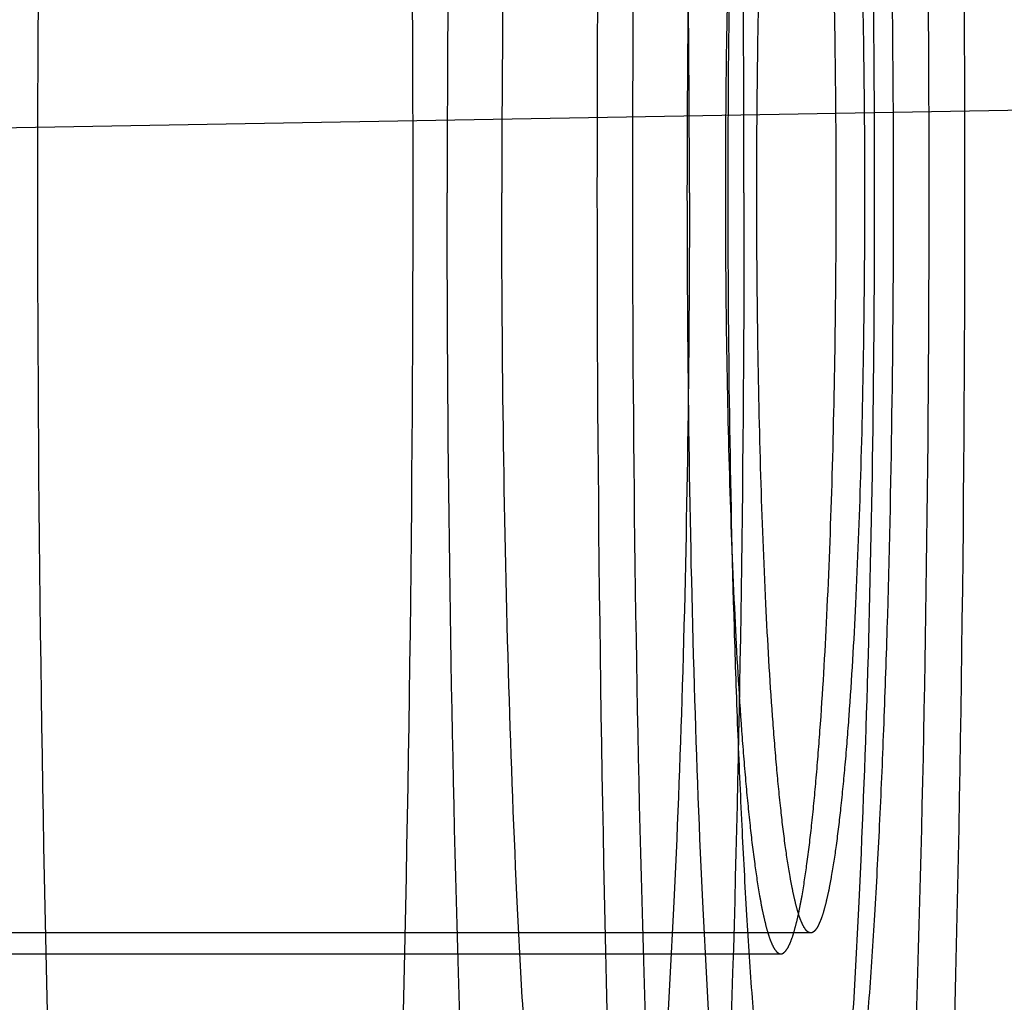
# Model space of a CAD drawing. Units: inches. Extents: x 0 to 17, y 0 to 11.
# Drawn here: x 11.5 to 11.5, y 8.7 to 8.7 of the extents above; entities that cross this region are included whole.
import ezdxf
from ezdxf.enums import TextEntityAlignment as Align

# ---------------------------------------------------------------- set-up
doc = ezdxf.new("R2010")
doc.units = ezdxf.units.IN
doc.header["$LTSCALE"] = 0.935
doc.header["$MEASUREMENT"] = 0
doc.linetypes.add('HIDDEN', pattern=[0.2, 0.1, -0.1])
doc.layers.get('0').update_dxf_attribs({"linetype": 'CONTINUOUS'})
doc.layers.add('02___PRT_ALL_AXES', color=7, linetype='CONTINUOUS')
doc.layers.add('DEFAULT_2', color=8, linetype='HIDDEN')
doc.styles.get("Standard").update_dxf_attribs({"font": 'bluprnt.ttf'})
doc.dimstyles.new('DIMSTYLE_1', dxfattribs={"dimtxt": 0.125, "dimasz": 0.1875, "dimexe": 0.125, "dimexo": 0.0625, "dimgap": 0.0625, "dimtad": 0, "dimtih": 1, "dimtoh": 1, "dimlfac": 6.666666666699999, "dimzin": 4, "dimdsep": 46, "dimtxsty": 'Standard', "dimblk": 'CLOSED', "dimblk1": 'CLOSED', "dimblk2": 'CLOSED', "dimcen": 0.09, "dimadec": 3, "dimazin": 1, "dimtfac": 1, "dimtdec": 3, "dimtofl": 0, "dimtmove": 0, "dimatfit": 3, "dimldrblk": 'CLOSED', "dimfxl": 0, "dimtolj": 1, "dimtzin": 4, "dimarcsym": 0})

# ---------------------------------------------------------------- blocks, each defined once
blk = doc.blocks.new('_CLOSED')
at = {"color": 0, "linetype": 'ByBlock'}
for p, q in [((0, 0), (-1, 0.1666666667)), ((-1, 0.1666666667), (-1, -0.1666666667)), ((-1, -0.1666666667), (0, 0)), ((-1, 0), (0, 0))]:
    blk.add_line(p, q, dxfattribs=at)
blk = doc.blocks.new('*D13')
at = {"color": 7, "linetype": 'Continuous'}
for p, q in [((11.6912558526, 8.698622903), (10.4384334436, 8.6767548065)), ((10.5634144055, 8.6789363573), (10.5683675885, 8.3951686947)), ((10.5816240828, 7.6357046432), (10.5760041794, 7.957668694700001)), ((11.5249833035, 7.652171039600001), (10.4566431209, 7.6335230924))]:
    blk.add_line(p, q, dxfattribs=at)
at = {"color": 7, "linetype": 'Continuous', "xscale": 0.1875, "yscale": 0.1875, "zscale": 0.1875}
for p, rotation in [((10.5634144055, 8.6789363573), 91), ((10.5816240828, 7.6357046432), 271)]:
    blk.add_blockref('_CLOSED', p, dxfattribs=dict(at, rotation=rotation))
at = {"color": 7, "linetype": 'Continuous'}
for s, p, p2 in [('6.96', (10.2205494716, 8.2076686947), (10.6205494716, 8.2076686947)), ('[', (10.2205494716, 8.0201686947), (10.3205494716, 8.0201686947)), (']', (10.8205494716, 8.0201686947), (10.9205494716, 8.0201686947)), ('176,7', (10.3205494716, 8.0201686947), (10.8205494716, 8.0201686947))]:
    blk.add_text(s, height=0.125, dxfattribs=at).set_placement(p, p2, align=Align.FIT)

msp = doc.modelspace()

# ---------------------------------------------------------------- linework, layer by layer
at = {"layer": '02___PRT_ALL_AXES', "color": 8, "linetype": 'HIDDEN'}
msp.add_line((11.4884950067, 8.674588678400001), (11.4189302598, 8.674588678400001), dxfattribs=at)
for points, knots in [([(11.4738340493, 8.7576136784), (11.4737950871, 8.7576136784), (11.4737126097, 8.7575989672), (11.473594502, 8.7575362942), (11.473478816, 8.7574354591), (11.4733644003, 8.7572969963), (11.4732505843, 8.757120737000001), (11.4731371533, 8.7569065074), (11.4730240531, 8.7566542427), (11.4728652762, 8.7562450234), (11.4726723888, 8.7556364834), (11.4724531879, 8.7547911246), (11.4722366879, 8.7537977285), (11.4720234594, 8.7526585437), (11.471814227, 8.7513761314), (11.4716095535, 8.749953506), (11.4714100092, 8.7483940509), (11.4711419842, 8.7460536598), (11.4708283031, 8.7428158691), (11.4704912113, 8.7385779453), (11.4701852205, 8.7339024087), (11.4699134507, 8.7288342287), (11.4696786892, 8.723422145), (11.4694133706, 8.7156724425), (11.4691942012, 8.7055371062), (11.4691066741, 8.6931136784), (11.4691942012, 8.6806902506), (11.4694133706, 8.6705549143), (11.4696786892, 8.6628052118), (11.4699134507, 8.6573931282), (11.4701852205, 8.6523249482), (11.4704912113, 8.6476494115), (11.4708283031, 8.6434114878), (11.4711419842, 8.6401736971), (11.4714100092, 8.637833305900001), (11.4716095535, 8.6362738508), (11.471814227, 8.6348512255), (11.4720234594, 8.6335688131), (11.4722366879, 8.6324296283), (11.4724531879, 8.6314362322), (11.4726723888, 8.630590873500001), (11.4728652762, 8.629982333400001), (11.4730240531, 8.6295731141), (11.4731371533, 8.6293208494), (11.4732505843, 8.6291066199), (11.4733644003, 8.6289303605), (11.473478816, 8.6287918977), (11.473594502, 8.6286910626), (11.4737126097, 8.628628389600001), (11.4737950871, 8.6286136784), (11.4738340493, 8.6286136784)], [0, 0, 0, 0, 0.0008977697, 0.0018894804, 0.0030458979, 0.0044121937, 0.006015636600000001, 0.007872481, 0.0099926259, 0.0123822918, 0.0179832055, 0.024689246, 0.0324998901, 0.0414055034, 0.051391407, 0.0624377779, 0.0745216133, 0.0876161368, 0.1167163431, 0.1494705163, 0.1855714515, 0.224677605, 0.2664171721, 0.3103921258, 0.4033490897, 0.5, 0.5966509103000001, 0.6896078742, 0.7335828279000001, 0.775322395, 0.8144285484999999, 0.8505294837, 0.8832836569, 0.9123838632, 0.9254783867, 0.9375622221, 0.948608593, 0.9585944966, 0.9675001098999999, 0.9753107540000001, 0.9820167945, 0.9876177081999999, 0.9900073741, 0.9921275190000001, 0.9939843634000001, 0.9955878063, 0.9969541020999999, 0.9981105196, 0.9991022303, 1, 1, 1, 1]), ([(11.4738340493, 8.7576136784), (11.4738730116, 8.7576136784), (11.473955489, 8.7575989672), (11.4740735967, 8.7575362942), (11.4741892827, 8.7574354591), (11.4743036984, 8.7572969963), (11.4744175143, 8.757120737000001), (11.4745309454, 8.7569065074), (11.4746440456, 8.7566542427), (11.4748028224, 8.7562450234), (11.4749957099, 8.7556364834), (11.4752149108, 8.7547911246), (11.4754314108, 8.7537977285), (11.4756446393, 8.7526585437), (11.4758538716, 8.7513761314), (11.4760585452, 8.749953506), (11.4762580895, 8.7483940509), (11.4765261145, 8.7460536598), (11.4768397956, 8.7428158691), (11.4771768874, 8.7385779453), (11.4774828782, 8.7339024087), (11.477754648, 8.7288342287), (11.4779894095, 8.723422145), (11.478254728, 8.7156724425), (11.4784738974, 8.7055371062), (11.4785614246, 8.6931136784), (11.4784738974, 8.6806902506), (11.478254728, 8.6705549143), (11.4779894095, 8.6628052118), (11.477754648, 8.6573931282), (11.4774828782, 8.6523249482), (11.4771768874, 8.6476494115), (11.4768397956, 8.6434114878), (11.4765261145, 8.6401736971), (11.4762580895, 8.637833305900001), (11.4760585452, 8.6362738508), (11.4758538716, 8.6348512255), (11.4756446393, 8.6335688131), (11.4754314108, 8.6324296283), (11.4752149108, 8.6314362322), (11.4749957099, 8.630590873500001), (11.4748028224, 8.629982333400001), (11.4746440456, 8.6295731141), (11.4745309454, 8.6293208494), (11.4744175143, 8.6291066199), (11.4743036984, 8.6289303605), (11.4741892827, 8.6287918977), (11.4740735967, 8.6286910626), (11.473955489, 8.628628389600001), (11.4738730116, 8.6286136784), (11.4738340493, 8.6286136784)], [0, 0, 0, 0, 0.0008977697, 0.0018894804, 0.0030458979, 0.0044121937, 0.006015636600000001, 0.007872481, 0.0099926259, 0.0123822918, 0.0179832055, 0.024689246, 0.0324998901, 0.0414055034, 0.051391407, 0.0624377779, 0.0745216133, 0.0876161368, 0.1167163431, 0.1494705163, 0.1855714515, 0.224677605, 0.2664171721, 0.3103921258, 0.4033490897, 0.5, 0.5966509103000001, 0.6896078742, 0.7335828279000001, 0.775322395, 0.8144285484999999, 0.8505294837, 0.8832836569, 0.9123838632, 0.9254783867, 0.9375622221, 0.948608593, 0.9585944966, 0.9675001098999999, 0.9753107540000001, 0.9820167945, 0.9876177081999999, 0.9900073741, 0.9921275190000001, 0.9939843634000001, 0.9955878063, 0.9969541020999999, 0.9981105196, 0.9991022303, 1, 1, 1, 1]), ([(11.4877469987, 8.756304909199999), (11.4877088278, 8.756304909199999), (11.487628025, 8.7562904953), (11.4875123158, 8.7562290924), (11.4873989777, 8.7561303033), (11.4872868815, 8.7559946523), (11.4871753716, 8.7558219708), (11.4870642423, 8.755612086000001), (11.4869534373, 8.7553649384), (11.4867978816, 8.7549640236), (11.4866089085, 8.7543678311), (11.4863941596, 8.7535396265), (11.4861820461, 8.7525663862), (11.4859731508, 8.7514503187), (11.4857681568, 8.7501939252), (11.4855676443, 8.7488001698), (11.485372141, 8.747272354), (11.4851095624, 8.7449794509), (11.4848022414, 8.741807354199999), (11.4844719911, 8.7376554236), (11.4841722086, 8.7330747605), (11.4839059533, 8.7281094213), (11.483675955, 8.7228071565), (11.4834160196, 8.7152147049), (11.4832012967, 8.7052850244), (11.4831155452, 8.6931136784), (11.4832012967, 8.6809423324), (11.4834160196, 8.671012652), (11.483675955, 8.6634202003), (11.4839059533, 8.6581179355), (11.4841722086, 8.6531525964), (11.4844719911, 8.648571933300001), (11.4848022414, 8.6444200026), (11.4851095624, 8.6412479059), (11.485372141, 8.6389550028), (11.4855676443, 8.637427187), (11.4857681568, 8.6360334317), (11.4859731508, 8.634777038200001), (11.4861820461, 8.6336609706), (11.4863941596, 8.632687730399999), (11.4866089085, 8.631859525800001), (11.4867978816, 8.6312633332), (11.4869534373, 8.6308624184), (11.4870642423, 8.6306152708), (11.4871753716, 8.630405386), (11.4872868815, 8.630232704500001), (11.4873989777, 8.6300970536), (11.4875123158, 8.629998264500001), (11.487628025, 8.6299368615), (11.4877088278, 8.6299224476), (11.4877469987, 8.6299224476)], [0, 0, 0, 0, 0.0008977507, 0.0018894579, 0.0030458787, 0.0044121701, 0.0060156082, 0.0078724755, 0.009992643, 0.0123822977, 0.0179831833, 0.0246892662, 0.0324998511, 0.0414055421, 0.0513913505, 0.0624378281, 0.07452154309999999, 0.08761619109999999, 0.116716393, 0.1494705546, 0.1855714729, 0.2246776076, 0.2664171573, 0.3103920983, 0.4033490606, 0.5, 0.5966509394, 0.6896079017, 0.7335828427, 0.7753223923999999, 0.8144285270999999, 0.8505294454000001, 0.8832836070000001, 0.9123838089, 0.9254784569, 0.9375621719, 0.9486086495, 0.9585944579000001, 0.9675001489, 0.9753107338, 0.9820168167000001, 0.9876177023, 0.990007357, 0.9921275245000001, 0.9939843918000001, 0.9955878298999999, 0.9969541212999999, 0.9981105420999999, 0.9991022493, 1, 1, 1, 1]), ([(11.4878106261, 8.756298862000001), (11.4878495413, 8.7562914659), (11.4879304715, 8.756261126), (11.4880435729, 8.7561797659), (11.4881551673, 8.7560621281), (11.4882659225, 8.7559081807), (11.4883762732, 8.7557177477), (11.4885325753, 8.7553948605), (11.4887217534, 8.7548959672), (11.4889360467, 8.754185014099999), (11.4891483507, 8.7533303167), (11.489357993, 8.7523337004), (11.4895642965, 8.7511972087), (11.4897666359, 8.7499234477), (11.4899644641, 8.7485153493), (11.4901572573, 8.746976212), (11.4904158522, 8.7446740613), (11.4907185259, 8.7414976336), (11.4910438044, 8.737348784), (11.4913389059, 8.732781603200001), (11.4916008779, 8.727839251699999), (11.4918270874, 8.7225684295), (11.4920825724, 8.7150312301), (11.4922936576, 8.7051819388), (11.4923779548, 8.6931136784), (11.4922936576, 8.6810454181), (11.4920825724, 8.6711961267), (11.4918270874, 8.6636589273), (11.4916008779, 8.6583881051), (11.4913389059, 8.6534457536), (11.4910438044, 8.6488785728), (11.4907185259, 8.644729723200001), (11.4904158522, 8.6415532955), (11.4901572573, 8.6392511448), (11.4899644641, 8.6377120076), (11.4897666359, 8.6363039091), (11.4895642965, 8.6350301481), (11.489357993, 8.6338936564), (11.4891483507, 8.6328970401), (11.4889360467, 8.6320423427), (11.4887217534, 8.6313313896), (11.4885325753, 8.6308324963), (11.4883762732, 8.630509609199999), (11.4882659225, 8.6303191762), (11.4881551673, 8.6301652287), (11.4880435729, 8.6300475909), (11.4879304715, 8.629966230800001), (11.4878495413, 8.6299358909), (11.4878106261, 8.6299284948)], [0, 0, 0, 0, 0.0009325717, 0.0019995385, 0.0032554427, 0.004733842199999999, 0.006454955300000001, 0.0084309236, 0.0131735929, 0.0189958112, 0.0259055598, 0.0339002048, 0.0429688637, 0.0530962116, 0.0642621761, 0.0764435418, 0.08961383220000001, 0.1188009316, 0.1515589668, 0.1875858217, 0.2265464873, 0.2680769567, 0.3117880948, 0.4040933032, 0.5, 0.5959066968, 0.6882119052, 0.7319230433, 0.7734535127, 0.8124141783, 0.8484410332, 0.8811990684000001, 0.9103861678, 0.9235564581999999, 0.9357378239, 0.9469037884, 0.9570311362999999, 0.9660997952, 0.9740944401999999, 0.9810041888, 0.9868264070999999, 0.9915690764, 0.9935450446999999, 0.9952661578, 0.9967445573, 0.9980004615000001, 0.9990674283, 1, 1, 1, 1]), ([(11.4884950067, 8.7216136784), (11.488477786, 8.7216136784), (11.4884413344, 8.721607171799999), (11.4883891472, 8.721579458999999), (11.4883380387, 8.721534890700001), (11.4882874938, 8.7214737111), (11.4882371929, 8.7213958533), (11.4881656631, 8.7212606675), (11.4880793306, 8.721047531), (11.4879816859, 8.7207400582), (11.4878848653, 8.7203664711), (11.4877891896, 8.7199275479), (11.4876949888, 8.7194241774), (11.4876025229, 8.7188575357), (11.4875120881, 8.718228935299999), (11.4874239245, 8.7175398698), (11.4873054865, 8.7165057374), (11.4871668927, 8.7150750966), (11.4870179333, 8.7132025244), (11.4868827394, 8.711136597000001), (11.4867626496, 8.70889717), (11.4866589145, 8.7065057712), (11.4865416948, 8.7030815441), (11.486444836, 8.6986031453), (11.4864192239, 8.6949671445), (11.4864192239, 8.6931136784)], [0, 0, 0, 0, 0.0017960547, 0.0037797791, 0.0060927813, 0.0088252091, 0.0120313948, 0.0157443861, 0.0247619574, 0.0359642217, 0.0493754111, 0.0649967691, 0.0828091469, 0.1027799917, 0.124872631, 0.1490413327, 0.1752300506, 0.2334308715, 0.298938436, 0.3711416119, 0.4493533083, 0.5328324664999999, 0.6207852254999999, 0.8066911445, 1, 1, 1, 1]), ([(11.4905707896, 8.6931136784), (11.4905707896, 8.6949671445), (11.4905451775, 8.6986031453), (11.4904483186, 8.7030815441), (11.490331099, 8.7065057712), (11.4902273638, 8.70889717), (11.4901072741, 8.711136597000001), (11.4899720802, 8.7132025244), (11.4898231208, 8.7150750966), (11.489684527, 8.7165057374), (11.489566089, 8.7175398698), (11.4894779254, 8.718228935299999), (11.4893874906, 8.7188575357), (11.4892950247, 8.7194241774), (11.4892008239, 8.7199275479), (11.4891051481, 8.7203664711), (11.4890083276, 8.7207400582), (11.4889106829, 8.721047531), (11.4888243504, 8.7212606675), (11.4887528206, 8.7213958533), (11.4887025197, 8.7214737111), (11.4886519748, 8.721534890700001), (11.4886008663, 8.721579458999999), (11.4885486791, 8.721607171799999), (11.4885122275, 8.7216136784), (11.4884950067, 8.7216136784)], [0, 0, 0, 0, 0.1933088555, 0.3792147745, 0.4671675335, 0.5506466917, 0.6288583881, 0.7010615640000001, 0.7665691284999999, 0.8247699493999999, 0.8509586673, 0.8751273690000001, 0.8972200082999999, 0.9171908531, 0.9350032309, 0.9506245889, 0.9640357783, 0.9752380426, 0.9842556139, 0.9879686052, 0.9911747909, 0.9939072187000001, 0.9962202209000001, 0.9982039453, 1, 1, 1, 1]), ([(11.4871457479, 8.6931136784), (11.4871457479, 8.6943184157), (11.4871623875, 8.6966818207), (11.4872366277, 8.7001129215), (11.4873569246, 8.703275207699999), (11.4874963577, 8.705685509), (11.4876317077, 8.707388587), (11.4877363748, 8.7084684272), (11.4878477448, 8.7094005663), (11.4879497075, 8.7100801357), (11.4880362274, 8.7105426719), (11.4880984115, 8.7108279948), (11.4881613473, 8.711070790399999), (11.4882247945, 8.7112707403), (11.4882885292, 8.7114275002), (11.4883454011, 8.7115298076), (11.4883929638, 8.7115874932), (11.4884261992, 8.7116164314), (11.4884601257, 8.7116344094), (11.4884838141, 8.711638621599999), (11.4884950067, 8.711638621599999)], [0, 0, 0, 0, 0.1933093329, 0.3792208691, 0.5506534663, 0.7010663959000001, 0.7665764274, 0.8247771282999999, 0.8751348881000001, 0.9171964487, 0.9350083256, 0.9506317357999999, 0.9640436143000001, 0.9752436473999999, 0.9842614208, 0.9911767467, 0.9939090595000001, 0.9962210909, 0.9982040487, 1, 1, 1, 1]), ([(11.4884950067, 8.711638621599999), (11.4885061994, 8.711638621599999), (11.4885298878, 8.7116344094), (11.4885638143, 8.7116164314), (11.4885970497, 8.7115874932), (11.4886446124, 8.7115298076), (11.4887014843, 8.7114275002), (11.488765219, 8.7112707403), (11.4888286662, 8.711070790399999), (11.488891602, 8.7108279948), (11.4889537861, 8.7105426719), (11.489040306, 8.7100801357), (11.4891422687, 8.7094005663), (11.4892536387, 8.7084684272), (11.4893583058, 8.707388587), (11.4894936558, 8.705685509), (11.4896330889, 8.703275207699999), (11.4897533858, 8.7001129215), (11.489827626, 8.6966818207), (11.4898442656, 8.6943184157), (11.4898442656, 8.6931136784)], [0, 0, 0, 0, 0.0017959513, 0.0037789091, 0.0060909405, 0.0088232533, 0.0157385792, 0.0247563526, 0.0359563857, 0.0493682642, 0.0649916744, 0.0828035513, 0.1248651119, 0.1752228717, 0.2334235726, 0.2989336041, 0.4493465337, 0.6207791309, 0.8066906670999999, 1, 1, 1, 1]), ([(11.4864192239, 8.6931136784), (11.4864192239, 8.6912602123), (11.486444836, 8.6876242115), (11.4865416948, 8.6831458127), (11.4866589145, 8.6797215856), (11.4867626496, 8.677330186799999), (11.4868827394, 8.6750907598), (11.4870179333, 8.6730248324), (11.4871668927, 8.6711522602), (11.4873054865, 8.6697216194), (11.4874239245, 8.668687487), (11.4875120881, 8.6679984215), (11.4876025229, 8.6673698211), (11.4876949888, 8.6668031794), (11.4877891896, 8.6662998089), (11.4878848653, 8.6658608858), (11.4879816859, 8.6654872986), (11.4880793306, 8.665179825800001), (11.4881656631, 8.6649666893), (11.4882371929, 8.6648315036), (11.4882874938, 8.664753645700001), (11.4883380387, 8.6646924661), (11.4883891472, 8.6646478978), (11.4884413344, 8.664620185), (11.488477786, 8.6646136784), (11.4884950067, 8.6646136784)], [0, 0, 0, 0, 0.1933088555, 0.3792147745, 0.4671675335, 0.5506466917, 0.6288583881, 0.7010615640000001, 0.7665691284999999, 0.8247699493999999, 0.8509586673, 0.8751273690000001, 0.8972200082999999, 0.9171908531, 0.9350032309, 0.9506245889, 0.9640357783, 0.9752380426, 0.9842556139, 0.9879686052, 0.9911747909, 0.9939072187000001, 0.9962202209000001, 0.9982039453, 1, 1, 1, 1]), ([(11.4884950067, 8.6745887352), (11.4884838141, 8.6745887352), (11.4884601257, 8.6745929475), (11.4884261992, 8.6746109254), (11.4883929638, 8.6746398636), (11.4883454011, 8.6746975492), (11.4882885292, 8.6747998566), (11.4882247945, 8.6749566165), (11.4881613473, 8.6751565664), (11.4880984115, 8.6753993621), (11.4880362274, 8.6756846849), (11.4879497075, 8.6761472211), (11.4878477448, 8.6768267905), (11.4877363748, 8.6777589296), (11.4876317077, 8.6788387698), (11.4874963577, 8.680541847799999), (11.4873569246, 8.6829521492), (11.4872366277, 8.6861144353), (11.4871623875, 8.6895455361), (11.4871457479, 8.6919089411), (11.4871457479, 8.6931136784)], [0, 0, 0, 0, 0.0017959513, 0.0037789091, 0.0060909405, 0.0088232533, 0.0157385792, 0.0247563526, 0.0359563857, 0.0493682642, 0.0649916744, 0.0828035513, 0.1248651119, 0.1752228717, 0.2334235726, 0.2989336041, 0.4493465337, 0.6207791309, 0.8066906670999999, 1, 1, 1, 1]), ([(11.4884950067, 8.6646136784), (11.4885122275, 8.6646136784), (11.4885486791, 8.664620185), (11.4886008663, 8.6646478978), (11.4886519748, 8.6646924661), (11.4887025197, 8.664753645700001), (11.4887528206, 8.6648315036), (11.4888243504, 8.6649666893), (11.4889106829, 8.665179825800001), (11.4890083276, 8.6654872986), (11.4891051481, 8.6658608858), (11.4892008239, 8.6662998089), (11.4892950247, 8.6668031794), (11.4893874906, 8.6673698211), (11.4894779254, 8.6679984215), (11.489566089, 8.668687487), (11.489684527, 8.6697216194), (11.4898231208, 8.6711522602), (11.4899720802, 8.6730248324), (11.4901072741, 8.6750907598), (11.4902273638, 8.677330186799999), (11.490331099, 8.6797215856), (11.4904483186, 8.6831458127), (11.4905451775, 8.6876242115), (11.4905707896, 8.6912602123), (11.4905707896, 8.6931136784)], [0, 0, 0, 0, 0.0017960547, 0.0037797791, 0.0060927813, 0.0088252091, 0.0120313948, 0.0157443861, 0.0247619574, 0.0359642217, 0.0493754111, 0.0649967691, 0.0828091469, 0.1027799917, 0.124872631, 0.1490413327, 0.1752300506, 0.2334308715, 0.298938436, 0.3711416119, 0.4493533083, 0.5328324664999999, 0.6207852254999999, 0.8066911445, 1, 1, 1, 1]), ([(11.4898442656, 8.6931136784), (11.4898442656, 8.6919089411), (11.489827626, 8.6895455361), (11.4897533858, 8.6861144353), (11.4896330889, 8.6829521492), (11.4894936558, 8.680541847799999), (11.4893583058, 8.6788387698), (11.4892536387, 8.6777589296), (11.4891422687, 8.6768267905), (11.489040306, 8.6761472211), (11.4889537861, 8.6756846849), (11.488891602, 8.6753993621), (11.4888286662, 8.6751565664), (11.488765219, 8.6749566165), (11.4887014843, 8.6747998566), (11.4886446124, 8.6746975492), (11.4885970497, 8.6746398636), (11.4885638143, 8.6746109254), (11.4885298878, 8.6745929475), (11.4885061994, 8.6745887352), (11.4884950067, 8.6745887352)], [0, 0, 0, 0, 0.1933093329, 0.3792208691, 0.5506534663, 0.7010663959000001, 0.7665764274, 0.8247771282999999, 0.8751348881000001, 0.9171964487, 0.9350083256, 0.9506317357999999, 0.9640436143000001, 0.9752436473999999, 0.9842614208, 0.9911767467, 0.9939090595000001, 0.9962210909, 0.9982040487, 1, 1, 1, 1])]:
    msp.add_open_spline(points, degree=3, knots=knots, dxfattribs=at)
at = {"layer": 'DEFAULT_2', "color": 8, "linetype": 'HIDDEN'}
msp.add_line((11.4346384285, 8.6740636784), (11.4877469987, 8.6740636784), dxfattribs=at)
for points, knots in [([(11.4831093489, 8.7441136115), (11.4830785347, 8.7441136115), (11.4830133166, 8.744102007), (11.4829199106, 8.7440524908), (11.4828284393, 8.7439727658), (11.482738003, 8.7438632536), (11.4826480037, 8.7437238746), (11.4825200309, 8.743481941), (11.4823654878, 8.743100588899999), (11.4821907528, 8.7425503745), (11.4820175447, 8.741881831699999), (11.4818463046, 8.7410963987), (11.4816777187, 8.7401956384), (11.4815122876, 8.739181637), (11.4813504458, 8.7380567737), (11.4811926595, 8.7368237171), (11.4809807542, 8.7349731814), (11.4807327034, 8.7324130628), (11.480466178, 8.729062149099999), (11.4802242349, 8.7253652154), (11.4800093368, 8.7213578263), (11.4798237163, 8.7170784899), (11.4796139404, 8.7109509156), (11.4794406265, 8.7029369407), (11.4793947902, 8.6964304), (11.4793947902, 8.6931136784)], [0, 0, 0, 0, 0.0017959455, 0.0037790703, 0.006091540600000001, 0.0088243653, 0.0120316001, 0.0157454376, 0.0247615785, 0.0359630462, 0.0493762903, 0.0649967593, 0.0828079111, 0.1027805535, 0.1248729336, 0.1490401766, 0.1752302866, 0.2334299457, 0.2989389539, 0.3711413822, 0.4493531043, 0.5328325976, 0.6207844595, 0.8066915612000001, 1, 1, 1, 1]), ([(11.4868239077, 8.6931136784), (11.4868239077, 8.6964304), (11.4867780713, 8.7029369407), (11.4866047574, 8.7109509156), (11.4863949815, 8.7170784899), (11.4862093611, 8.7213578263), (11.4859944629, 8.7253652154), (11.4857525198, 8.729062149099999), (11.4854859944, 8.7324130628), (11.4852379437, 8.7349731814), (11.4850260383, 8.7368237171), (11.484868252, 8.7380567737), (11.4847064103, 8.739181637), (11.4845409791, 8.7401956384), (11.4843723932, 8.7410963987), (11.4842011531, 8.741881831699999), (11.4840279451, 8.7425503745), (11.48385321, 8.743100588899999), (11.483698667, 8.743481941), (11.4835706941, 8.7437238746), (11.4834806949, 8.7438632536), (11.4833902586, 8.7439727658), (11.4832987872, 8.7440524908), (11.4832053813, 8.744102007), (11.4831401632, 8.7441136115), (11.4831093489, 8.7441136115)], [0, 0, 0, 0, 0.1933084388, 0.3792155404999999, 0.4671674024, 0.5506468957, 0.6288586178, 0.7010610461, 0.7665700543, 0.8247697134, 0.8509598234, 0.8751270664, 0.8972194465000001, 0.9171920889, 0.9350032407, 0.9506237097, 0.9640369538, 0.9752384215000001, 0.9842545624, 0.9879683999, 0.9911756347, 0.9939084593999999, 0.9962209297, 0.9982040545, 1, 1, 1, 1]), ([(11.4877469987, 8.7441136784), (11.4877161828, 8.7441136784), (11.4876509554, 8.7441020398), (11.4875575661, 8.7440524599), (11.487466107, 8.7439727153), (11.4873756571, 8.7438632393), (11.4872856439, 8.7437239076), (11.4871576556, 8.7434819785), (11.4870031648, 8.7431005844), (11.4868284103, 8.742550379199999), (11.4866551682, 8.741881844), (11.4864839704, 8.7410964021), (11.4863153742, 8.7401956423), (11.4861499198, 8.7391816453), (11.4859881062, 8.7380567788), (11.4858303126, 8.7368237207), (11.4856183898, 8.7349731884), (11.485370361, 8.7324130693), (11.4851038304, 8.729062151), (11.4848618773, 8.7253652182), (11.4846469898, 8.721357830399999), (11.484461368, 8.717078496900001), (11.4842515838, 8.710950916), (11.4840782795, 8.7029369425), (11.4840324399, 8.6964303892), (11.4840324399, 8.6931136784)], [0, 0, 0, 0, 0.0017960412, 0.0037796772, 0.006092549100000001, 0.0088248984, 0.0120311688, 0.0157445195, 0.0247622219, 0.0359636655, 0.0493753727, 0.0649973759, 0.08280848980000001, 0.1027797401, 0.1248734875, 0.1490406819, 0.1752296051, 0.233430385, 0.298939326, 0.3711409546, 0.4493534719, 0.5328328049000001, 0.620783811, 0.8066922397, 1, 1, 1, 1]), ([(11.4914615575, 8.6931136784), (11.4914615575, 8.6964303892), (11.4914157179, 8.7029369425), (11.4912424137, 8.710950916), (11.4910326294, 8.717078496900001), (11.4908470077, 8.721357830399999), (11.4906321201, 8.7253652182), (11.4903901671, 8.729062151), (11.4901236364, 8.7324130693), (11.4898756076, 8.7349731884), (11.4896636848, 8.7368237207), (11.4895058913, 8.7380567788), (11.4893440776, 8.7391816453), (11.4891786232, 8.7401956423), (11.489010027, 8.7410964021), (11.4888388292, 8.741881844), (11.4886655871, 8.742550379199999), (11.4884908326, 8.7431005844), (11.4883363418, 8.7434819785), (11.4882083535, 8.7437239076), (11.4881183404, 8.7438632393), (11.4880278905, 8.7439727153), (11.4879364313, 8.7440524599), (11.487843042, 8.7441020398), (11.4877778146, 8.7441136784), (11.4877469987, 8.7441136784)], [0, 0, 0, 0, 0.1933077603, 0.379216189, 0.4671671951, 0.5506465281, 0.6288590454, 0.701060674, 0.766569615, 0.8247703948999999, 0.8509593181, 0.8751265125, 0.8972202599, 0.9171915102, 0.9350026241, 0.9506246273000001, 0.9640363345, 0.9752377781, 0.9842554805, 0.9879688312, 0.9911751016, 0.9939074509, 0.9962203228000001, 0.9982039587999999, 1, 1, 1, 1]), ([(11.4831093489, 8.7253636784), (11.4830898621, 8.7253636784), (11.4830486122, 8.7253563121), (11.4829895624, 8.7253249399), (11.4829317172, 8.7252745095), (11.4828489305, 8.7251740997), (11.4827498604, 8.7249960782), (11.4826389165, 8.724723173), (11.482528508, 8.7243750389), (11.4824189325, 8.7239523614), (11.4823106513, 8.723455678099999), (11.4822040623, 8.7228860776), (11.4820994383, 8.7222448622), (11.4819566725, 8.721252291399999), (11.4817887165, 8.7198445986), (11.4816064313, 8.7179647519), (11.4814379573, 8.7158457889), (11.4812849123, 8.713508023400001), (11.4810980367, 8.710021054), (11.4809187512, 8.7052985741), (11.4807893729, 8.6993254435), (11.4807604368, 8.6952110144), (11.4807604368, 8.6931136784)], [0, 0, 0, 0, 0.0017960902, 0.0037799605, 0.0060931889, 0.0088258132, 0.0157379593, 0.0247546884, 0.03595809470000001, 0.0493701559, 0.0649898129, 0.0828025983, 0.1027754866, 0.1248673549, 0.1752244222, 0.2334240737, 0.2989350518, 0.3711359933, 0.4493499327, 0.6207820273, 0.8066898585, 1, 1, 1, 1]), ([(11.4854582611, 8.6931136784), (11.4854582611, 8.6952110144), (11.4854293249, 8.6993254435), (11.4852999466, 8.7052985741), (11.4851206611, 8.710021054), (11.4849337855, 8.713508023400001), (11.4847807405, 8.7158457889), (11.4846122666, 8.7179647519), (11.4844299814, 8.7198445986), (11.4842620254, 8.721252291399999), (11.4841192595, 8.7222448622), (11.4840146355, 8.7228860776), (11.4839080465, 8.723455678099999), (11.4837997653, 8.7239523614), (11.4836901898, 8.7243750389), (11.4835797813, 8.724723173), (11.4834688375, 8.7249960782), (11.4833697673, 8.7251740997), (11.4832869807, 8.7252745095), (11.4832291354, 8.7253249399), (11.4831700856, 8.7253563121), (11.4831288358, 8.7253636784), (11.4831093489, 8.7253636784)], [0, 0, 0, 0, 0.1933101415, 0.3792179727, 0.5506500673, 0.6288640067, 0.7010649482, 0.7665759262999999, 0.8247755778, 0.8751326451000001, 0.8972245134000001, 0.9171974017, 0.9350101871, 0.9506298441, 0.9640419053, 0.9752453115999999, 0.9842620406999999, 0.9911741868, 0.9939068111, 0.9962200395, 0.9982039098000001, 1, 1, 1, 1]), ([(11.4877469987, 8.7253636152), (11.4877275133, 8.7253636152), (11.487686273, 8.7253562795), (11.4876272105, 8.725324972100001), (11.4875693525, 8.7252745797), (11.4874865637, 8.7251741425), (11.4873875434, 8.7249960601), (11.4872765781, 8.724723172000001), (11.4871661287, 8.7243750657), (11.4870565846, 8.723952371000001), (11.4869483215, 8.7234556707), (11.4868417014, 8.722886088200001), (11.4867370774, 8.7222448816), (11.4865943456, 8.721252314400001), (11.4864263409, 8.7198445979), (11.486244101, 8.7179647673), (11.4860755928, 8.715845783999999), (11.4859225693, 8.7135080292), (11.4857356811, 8.7100210495), (11.4855564045, 8.7052985823), (11.4854270223, 8.6993254516), (11.4853980866, 8.695211021799999), (11.4853980866, 8.6931136784)], [0, 0, 0, 0, 0.0017959543, 0.003779016, 0.0060913101, 0.008823993, 0.0157388509, 0.0247555337, 0.0359559671, 0.0493695618, 0.0649914192, 0.0828017155, 0.1027738027, 0.12486813, 0.1752227775, 0.2334251287, 0.2989339156, 0.3711365107, 0.4493498611, 0.6207819463, 0.8066891666, 1, 1, 1, 1]), ([(11.4900959109, 8.6931136784), (11.4900959109, 8.695211021799999), (11.4900669751, 8.6993254516), (11.4899375929, 8.7052985823), (11.4897583163, 8.7100210495), (11.4895714282, 8.7135080292), (11.4894184046, 8.715845783999999), (11.4892498964, 8.7179647673), (11.4890676566, 8.7198445979), (11.4888996518, 8.721252314400001), (11.48875692, 8.7222448816), (11.488652296, 8.722886088200001), (11.488545676, 8.7234556707), (11.4884374128, 8.723952371000001), (11.4883278688, 8.7243750657), (11.4882174193, 8.724723172000001), (11.488106454, 8.7249960601), (11.4880074337, 8.7251741425), (11.4879246449, 8.7252745797), (11.4878667869, 8.725324972100001), (11.4878077245, 8.7253562795), (11.4877664841, 8.7253636152), (11.4877469987, 8.7253636152)], [0, 0, 0, 0, 0.1933108334, 0.3792180536999999, 0.5506501389, 0.6288634893, 0.7010660844, 0.7665748712999999, 0.8247772225, 0.87513187, 0.8972261973000001, 0.9171982845000001, 0.9350085807999999, 0.9506304381999999, 0.9640440329000001, 0.9752444663, 0.9842611491, 0.9911760070000001, 0.9939086898999999, 0.996220984, 0.9982040456999999, 1, 1, 1, 1]), ([(11.4877469987, 8.7121636784), (11.4877355002, 8.7121636784), (11.4877111523, 8.7121593214), (11.4876762953, 8.712140785399999), (11.4876421333, 8.7121109942), (11.4875932233, 8.7120516808), (11.4875346738, 8.711946534700001), (11.4874690997, 8.7117853376), (11.487403879, 8.711579687999999), (11.4873391629, 8.7113300048), (11.4872752018, 8.7110366214), (11.4871862496, 8.710560979), (11.4870814084, 8.7098621459), (11.4869668558, 8.7089035763), (11.4868592382, 8.7077931446), (11.4867200441, 8.706041789), (11.4865766685, 8.703563190399999), (11.4864529564, 8.700311256200001), (11.4863766195, 8.6967829181), (11.4863507826, 8.6931136784), (11.4863766195, 8.6894444387), (11.4864529564, 8.6859161007), (11.4865766685, 8.6826641665), (11.4867200441, 8.680185567899999), (11.4868592382, 8.6784342122), (11.4869668558, 8.6773237805), (11.4870814084, 8.6763652109), (11.4871862496, 8.675666377799999), (11.4872752018, 8.6751907354), (11.4873391629, 8.674897352), (11.487403879, 8.6746476689), (11.4874690997, 8.674442019199999), (11.4875346738, 8.6742808221), (11.4875932233, 8.674175676), (11.4876421333, 8.6741163626), (11.4876762953, 8.6740865714), (11.4877111523, 8.6740680354), (11.4877355002, 8.6740636784), (11.4877469987, 8.6740636784)], [0, 0, 0, 0, 0.0008970883, 0.0018886235, 0.0030452246, 0.0044117211, 0.0078681952, 0.0123764826, 0.017978485, 0.0246849714, 0.0324946429, 0.0414003748, 0.0624329597, 0.08761056810000001, 0.1167117398, 0.1494662785, 0.2246735344, 0.310388763, 0.4033473964, 0.5, 0.5966526035999999, 0.689611237, 0.7753264656000001, 0.8505337215000001, 0.8832882602, 0.9123894319, 0.9375670403, 0.9585996252, 0.9675053571, 0.9753150286, 0.982021515, 0.9876235174, 0.9921318048000001, 0.9955882789, 0.9969547754000001, 0.9981113765, 0.9991029117, 1, 1, 1, 1]), ([(11.4877469987, 8.6740636784), (11.4877584972, 8.6740636784), (11.4877828452, 8.6740680354), (11.4878177021, 8.6740865714), (11.4878518642, 8.6741163626), (11.4879007741, 8.674175676), (11.4879593237, 8.6742808221), (11.4880248977, 8.674442019199999), (11.4880901184, 8.6746476689), (11.4881548345, 8.674897352), (11.4882187957, 8.6751907354), (11.4883077478, 8.675666377799999), (11.488412589, 8.6763652109), (11.4885271417, 8.6773237805), (11.4886347592, 8.6784342122), (11.4887739533, 8.680185567899999), (11.4889173289, 8.6826641665), (11.489041041, 8.6859161007), (11.4891173779, 8.6894444387), (11.4891432149, 8.6931136784), (11.4891173779, 8.6967829181), (11.489041041, 8.700311256200001), (11.4889173289, 8.703563190399999), (11.4887739533, 8.706041789), (11.4886347592, 8.7077931446), (11.4885271417, 8.7089035763), (11.488412589, 8.7098621459), (11.4883077478, 8.710560979), (11.4882187957, 8.7110366214), (11.4881548345, 8.7113300048), (11.4880901184, 8.711579687999999), (11.4880248977, 8.7117853376), (11.4879593237, 8.711946534700001), (11.4879007741, 8.7120516808), (11.4878518642, 8.7121109942), (11.4878177021, 8.712140785399999), (11.4877828452, 8.7121593214), (11.4877584972, 8.7121636784), (11.4877469987, 8.7121636784)], [0, 0, 0, 0, 0.0008970883, 0.0018886235, 0.0030452246, 0.0044117211, 0.0078681952, 0.0123764826, 0.017978485, 0.0246849714, 0.0324946429, 0.0414003748, 0.0624329597, 0.08761056810000001, 0.1167117398, 0.1494662785, 0.2246735344, 0.310388763, 0.4033473964, 0.5, 0.5966526035999999, 0.689611237, 0.7753264656000001, 0.8505337215000001, 0.8832882602, 0.9123894319, 0.9375670403, 0.9585996252, 0.9675053571, 0.9753150286, 0.982021515, 0.9876235174, 0.9921318048000001, 0.9955882789, 0.9969547754000001, 0.9981113765, 0.9991029117, 1, 1, 1, 1]), ([(11.4831093489, 8.6421137453), (11.4830785347, 8.6421137453), (11.4830133166, 8.6421253498), (11.4829199106, 8.642174866), (11.4828284393, 8.642254591), (11.482738003, 8.6423641033), (11.4826480037, 8.6425034822), (11.4825200309, 8.6427454158), (11.4823654878, 8.6431267679), (11.4821907528, 8.6436769824), (11.4820175447, 8.6443455251), (11.4818463046, 8.6451309581), (11.4816777187, 8.6460317185), (11.4815122876, 8.6470457198), (11.4813504458, 8.648170583099999), (11.4811926595, 8.649403639800001), (11.4809807542, 8.6512541755), (11.4807327034, 8.653814294), (11.480466178, 8.6571652077), (11.4802242349, 8.660862141399999), (11.4800093368, 8.664869530499999), (11.4798237163, 8.6691488669), (11.4796139404, 8.6752764413), (11.4794406265, 8.6832904161), (11.4793947902, 8.689796956799999), (11.4793947902, 8.6931136784)], [0, 0, 0, 0, 0.0017959455, 0.0037790703, 0.006091540600000001, 0.0088243653, 0.0120316001, 0.0157454376, 0.0247615785, 0.0359630462, 0.0493762903, 0.0649967593, 0.0828079111, 0.1027805535, 0.1248729336, 0.1490401766, 0.1752302866, 0.2334299457, 0.2989389539, 0.3711413822, 0.4493531043, 0.5328325976, 0.6207844595, 0.8066915612000001, 1, 1, 1, 1]), ([(11.4831093489, 8.6608636784), (11.4830898621, 8.6608636784), (11.4830486122, 8.6608710448), (11.4829895624, 8.6609024169), (11.4829317172, 8.6609528473), (11.4828489305, 8.6610532571), (11.4827498604, 8.6612312786), (11.4826389165, 8.6615041838), (11.482528508, 8.6618523179), (11.4824189325, 8.662274995399999), (11.4823106513, 8.6627716787), (11.4822040623, 8.663341279199999), (11.4820994383, 8.6639824946), (11.4819566725, 8.6649750654), (11.4817887165, 8.666382758200001), (11.4816064313, 8.6682626049), (11.4814379573, 8.6703815679), (11.4812849123, 8.6727193335), (11.4810980367, 8.676206302799999), (11.4809187512, 8.6809287828), (11.4807893729, 8.6869019133), (11.4807604368, 8.6910163424), (11.4807604368, 8.6931136784)], [0, 0, 0, 0, 0.0017960902, 0.0037799605, 0.0060931889, 0.0088258132, 0.0157379593, 0.0247546884, 0.03595809470000001, 0.0493701559, 0.0649898129, 0.0828025983, 0.1027754866, 0.1248673549, 0.1752244222, 0.2334240737, 0.2989350518, 0.3711359933, 0.4493499327, 0.6207820273, 0.8066898585, 1, 1, 1, 1]), ([(11.4868239077, 8.6931136784), (11.4868239077, 8.689796956799999), (11.4867780713, 8.6832904161), (11.4866047574, 8.6752764413), (11.4863949815, 8.6691488669), (11.4862093611, 8.664869530499999), (11.4859944629, 8.660862141399999), (11.4857525198, 8.6571652077), (11.4854859944, 8.653814294), (11.4852379437, 8.6512541755), (11.4850260383, 8.649403639800001), (11.484868252, 8.648170583099999), (11.4847064103, 8.6470457198), (11.4845409791, 8.6460317185), (11.4843723932, 8.6451309581), (11.4842011531, 8.6443455251), (11.4840279451, 8.6436769824), (11.48385321, 8.6431267679), (11.483698667, 8.6427454158), (11.4835706941, 8.6425034822), (11.4834806949, 8.6423641033), (11.4833902586, 8.642254591), (11.4832987872, 8.642174866), (11.4832053813, 8.6421253498), (11.4831401632, 8.6421137453), (11.4831093489, 8.6421137453)], [0, 0, 0, 0, 0.1933084388, 0.3792155404999999, 0.4671674024, 0.5506468957, 0.6288586178, 0.7010610461, 0.7665700543, 0.8247697134, 0.8509598234, 0.8751270664, 0.8972194465000001, 0.9171920889, 0.9350032407, 0.9506237097, 0.9640369538, 0.9752384215000001, 0.9842545624, 0.9879683999, 0.9911756347, 0.9939084593999999, 0.9962209297, 0.9982040545, 1, 1, 1, 1]), ([(11.4854582611, 8.6931136784), (11.4854582611, 8.6910163424), (11.4854293249, 8.6869019133), (11.4852999466, 8.6809287828), (11.4851206611, 8.676206302799999), (11.4849337855, 8.6727193335), (11.4847807405, 8.6703815679), (11.4846122666, 8.6682626049), (11.4844299814, 8.666382758200001), (11.4842620254, 8.6649750654), (11.4841192595, 8.6639824946), (11.4840146355, 8.663341279199999), (11.4839080465, 8.6627716787), (11.4837997653, 8.662274995399999), (11.4836901898, 8.6618523179), (11.4835797813, 8.6615041838), (11.4834688375, 8.6612312786), (11.4833697673, 8.6610532571), (11.4832869807, 8.6609528473), (11.4832291354, 8.6609024169), (11.4831700856, 8.6608710448), (11.4831288358, 8.6608636784), (11.4831093489, 8.6608636784)], [0, 0, 0, 0, 0.1933101415, 0.3792179727, 0.5506500673, 0.6288640067, 0.7010649482, 0.7665759262999999, 0.8247755778, 0.8751326451000001, 0.8972245134000001, 0.9171974017, 0.9350101871, 0.9506298441, 0.9640419053, 0.9752453115999999, 0.9842620406999999, 0.9911741868, 0.9939068111, 0.9962200395, 0.9982039098000001, 1, 1, 1, 1]), ([(11.4840324399, 8.6931136784), (11.4840324399, 8.6897969676), (11.4840782795, 8.6832904143), (11.4842515838, 8.675276440800001), (11.484461368, 8.6691488599), (11.4846469898, 8.6648695264), (11.4848618773, 8.6608621386), (11.4851038304, 8.6571652058), (11.485370361, 8.6538142875), (11.4856183898, 8.6512541684), (11.4858303126, 8.6494036361), (11.4859881062, 8.648170578), (11.4861499198, 8.647045711599999), (11.4863153742, 8.646031714500001), (11.4864839704, 8.6451309547), (11.4866551682, 8.6443455129), (11.4868284103, 8.6436769777), (11.4870031648, 8.6431267724), (11.4871576556, 8.6427453783), (11.4872856439, 8.6425034492), (11.4873756571, 8.6423641175), (11.487466107, 8.6422546415), (11.4875575661, 8.6421748969), (11.4876509554, 8.642125317), (11.4877161828, 8.642113678400001), (11.4877469987, 8.642113678400001)], [0, 0, 0, 0, 0.1933077603, 0.379216189, 0.4671671951, 0.5506465281, 0.6288590454, 0.701060674, 0.766569615, 0.8247703948999999, 0.8509593181, 0.8751265125, 0.8972202599, 0.9171915102, 0.9350026241, 0.9506246273000001, 0.9640363345, 0.9752377781, 0.9842554805, 0.9879688312, 0.9911751016, 0.9939074509, 0.9962203228000001, 0.9982039587999999, 1, 1, 1, 1]), ([(11.4853980866, 8.6931136784), (11.4853980866, 8.691016335), (11.4854270223, 8.6869019053), (11.4855564045, 8.6809287745), (11.4857356811, 8.6762063074), (11.4859225693, 8.6727193277), (11.4860755928, 8.6703815728), (11.486244101, 8.668262589600001), (11.4864263409, 8.6663827589), (11.4865943456, 8.6649750424), (11.4867370774, 8.6639824753), (11.4868417014, 8.6633412686), (11.4869483215, 8.6627716861), (11.4870565846, 8.6622749858), (11.4871661287, 8.6618522911), (11.4872765781, 8.6615041848), (11.4873875434, 8.661231296699999), (11.4874865637, 8.661053214299999), (11.4875693525, 8.6609527771), (11.4876272105, 8.6609023847), (11.487686273, 8.6608710773), (11.4877275133, 8.6608637416), (11.4877469987, 8.6608637416)], [0, 0, 0, 0, 0.1933108334, 0.3792180536999999, 0.5506501389, 0.6288634893, 0.7010660844, 0.7665748712999999, 0.8247772225, 0.87513187, 0.8972261973000001, 0.9171982845000001, 0.9350085807999999, 0.9506304381999999, 0.9640440329000001, 0.9752444663, 0.9842611491, 0.9911760070000001, 0.9939086898999999, 0.996220984, 0.9982040456999999, 1, 1, 1, 1]), ([(11.4877469987, 8.642113678400001), (11.4877778146, 8.642113678400001), (11.487843042, 8.642125317), (11.4879364313, 8.6421748969), (11.4880278905, 8.6422546415), (11.4881183404, 8.6423641175), (11.4882083535, 8.6425034492), (11.4883363418, 8.6427453783), (11.4884908326, 8.6431267724), (11.4886655871, 8.6436769777), (11.4888388292, 8.6443455129), (11.489010027, 8.6451309547), (11.4891786232, 8.646031714500001), (11.4893440776, 8.647045711599999), (11.4895058913, 8.648170578), (11.4896636848, 8.6494036361), (11.4898756076, 8.6512541684), (11.4901236364, 8.6538142875), (11.4903901671, 8.6571652058), (11.4906321201, 8.6608621386), (11.4908470077, 8.6648695264), (11.4910326294, 8.6691488599), (11.4912424137, 8.675276440800001), (11.4914157179, 8.6832904143), (11.4914615575, 8.6897969676), (11.4914615575, 8.6931136784)], [0, 0, 0, 0, 0.0017960412, 0.0037796772, 0.006092549100000001, 0.0088248984, 0.0120311688, 0.0157445195, 0.0247622219, 0.0359636655, 0.0493753727, 0.0649973759, 0.08280848980000001, 0.1027797401, 0.1248734875, 0.1490406819, 0.1752296051, 0.233430385, 0.298939326, 0.3711409546, 0.4493534719, 0.5328328049000001, 0.620783811, 0.8066922397, 1, 1, 1, 1]), ([(11.4877469987, 8.6608637416), (11.4877664841, 8.6608637416), (11.4878077245, 8.6608710773), (11.4878667869, 8.6609023847), (11.4879246449, 8.6609527771), (11.4880074337, 8.661053214299999), (11.488106454, 8.661231296699999), (11.4882174193, 8.6615041848), (11.4883278688, 8.6618522911), (11.4884374128, 8.6622749858), (11.488545676, 8.6627716861), (11.488652296, 8.6633412686), (11.48875692, 8.6639824753), (11.4888996518, 8.6649750424), (11.4890676566, 8.6663827589), (11.4892498964, 8.668262589600001), (11.4894184046, 8.6703815728), (11.4895714282, 8.6727193277), (11.4897583163, 8.6762063074), (11.4899375929, 8.6809287745), (11.4900669751, 8.6869019053), (11.4900959109, 8.691016335), (11.4900959109, 8.6931136784)], [0, 0, 0, 0, 0.0017959543, 0.003779016, 0.0060913101, 0.008823993, 0.0157388509, 0.0247555337, 0.0359559671, 0.0493695618, 0.0649914192, 0.0828017155, 0.1027738027, 0.12486813, 0.1752227775, 0.2334251287, 0.2989339156, 0.3711365107, 0.4493498611, 0.6207819463, 0.8066891666, 1, 1, 1, 1])]:
    msp.add_open_spline(points, degree=3, knots=knots, dxfattribs=at)

# ---------------------------------------------------------------- dimensions: what is measured, and where the dimension line sits
at = {"color": 7, "linetype": 'Continuous'}
dim = msp.add_linear_dim(base=(10.5634144055, 8.6789363573), p1=(11.5874737844, 7.653261815), p2=(11.7537463336, 8.6997136784), angle=91, text='<>\\P[]', dimstyle='DIMSTYLE_1', dxfattribs=at)
dim.commit()
dim.dimension.update_dxf_attribs({"geometry": '*D13', "text_midpoint": (10.5705494716, 8.1764186947), "dimtype": 160})

doc.saveas('drawing.dxf')
